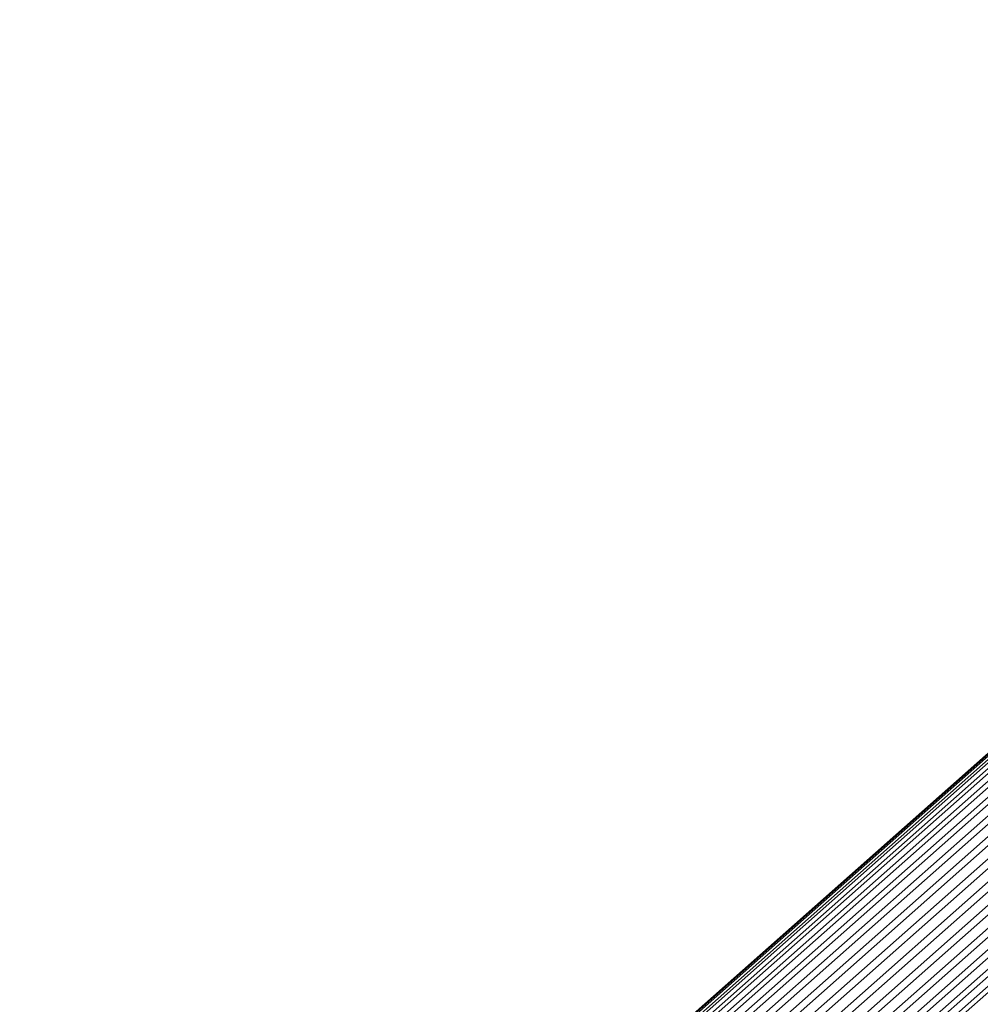
# Model space of a CAD drawing. Extents: x -3298 to 3270, y -2554 to 3560.
# Drawn here: x -1543 to -1467, y -834 to -757 of the extents above; entities that cross this region are included whole.
import ezdxf

# ---------------------------------------------------------------- set-up
doc = ezdxf.new("R2010")
doc.units = 0

msp = doc.modelspace()

# ---------------------------------------------------------------- linework, layer by layer
at = {"color": 0}
for p, q in [((-1542.461199, -881.30112, 375.315809), (-903.126942, -315.882224, 526.81888)), ((-1542.185996, -881.282571, 373.948869), (-902.85174, -315.863675, 525.451939)), ((-1542.642321, -881.962787, 378.008157), (-903.308065, -316.54389, 529.511228)), ((-1542.614863, -881.530178, 376.68275), (-903.280607, -316.111282, 528.185821)), ((-1541.797617, -881.475097, 372.623462), (-902.463361, -316.0562, 524.126532)), ((-1541.307863, -881.872845, 371.37986), (-901.973606, -316.453949, 522.882931)), ((-1542.542738, -882.585801, 379.251758), (-903.208482, -317.166905, 530.754829)), ((-1540.731614, -882.463733, 370.255851), (-901.397358, -317.044836, 521.758922)), ((-1542.319139, -883.380291, 380.375768), (-902.984883, -317.961394, 531.878838)), ((-1540.08638, -883.229804, 369.285586), (-900.752123, -317.810908, 520.788656)), ((-1541.978318, -884.322116, 381.346033), (-902.644062, -318.903219, 532.849104)), ((-1539.391765, -884.147784, 368.498546), (-900.057509, -318.728887, 520.001616)), ((-1538.668876, -885.189779, 367.918645), (-899.33462, -319.770883, 519.421716)), ((-1541.530632, -885.382659, 382.133073), (-902.196376, -319.963763, 533.636144)), ((-1540.989682, -886.529697, 382.712974), (-901.655426, -321.110801, 534.216044)), ((-1537.939676, -886.324129, 367.563503), (-898.60542, -320.905233, 519.066574)), ((-1537.226323, -887.516368, 367.443911), (-897.892067, -322.097471, 518.946982)), ((-1540.371906, -887.728378, 383.068115), (-901.03765, -322.309481, 534.571186)), ((-1539.696074, -888.942279, 383.187707), (-900.361818, -323.523382, 534.690778)), ((-1536.550491, -888.730269, 367.563503), (-897.216235, -323.311372, 519.066574)), ((-1535.932715, -889.928949, 367.918645), (-896.598459, -324.510053, 519.421716)), ((-1538.982721, -890.134517, 383.068115), (-899.648465, -324.715621, 534.571186)), ((-1538.253521, -891.268867, 382.712974), (-898.919265, -325.849971, 534.216044)), ((-1535.391765, -891.075987, 368.498546), (-896.057509, -325.657091, 520.001616)), ((-1534.944079, -892.136531, 369.285586), (-895.609823, -326.717634, 520.788656)), ((-1537.530632, -892.310862, 382.133073), (-898.196376, -326.891966, 533.636144)), ((-1536.836018, -893.228842, 381.346033), (-897.501761, -327.809946, 532.849104)), ((-1534.603258, -893.078356, 370.255851), (-895.269002, -327.659459, 521.758922)), ((-1536.190783, -893.994914, 380.375768), (-896.856527, -328.576017, 531.878838))]:
    msp.add_line(p, q, dxfattribs=at)

doc.saveas('drawing.dxf')
